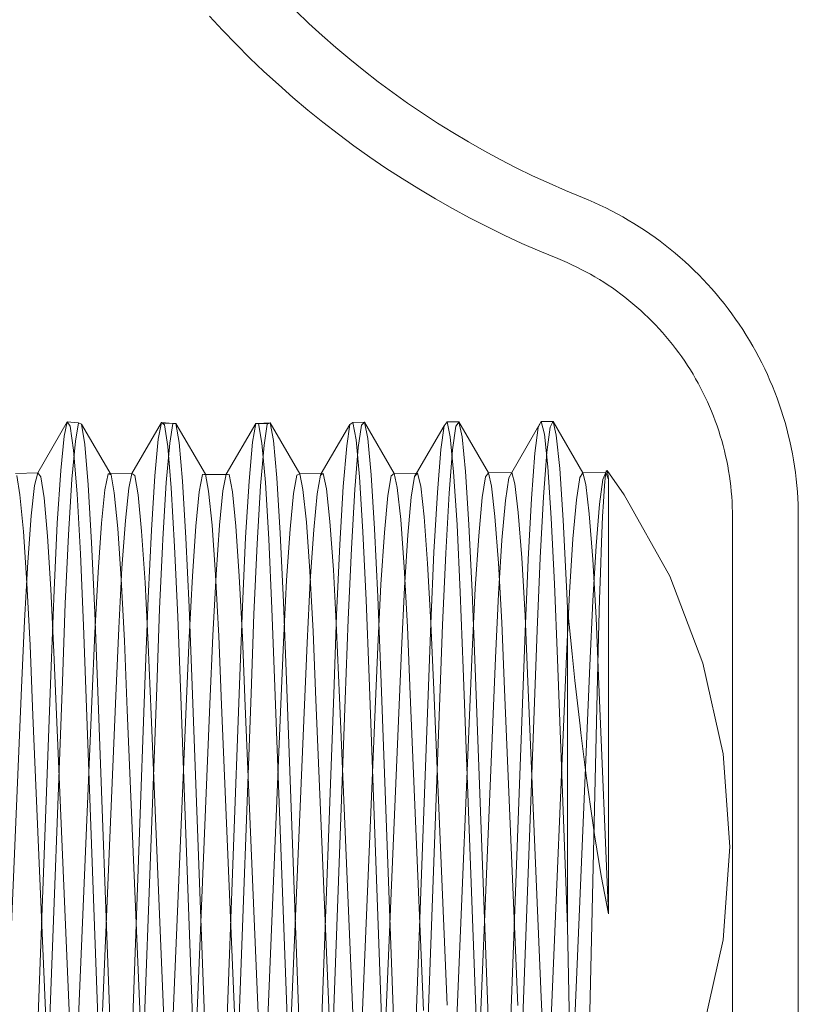
# Model space of a CAD drawing. Units: inches. Extents: x -4.5 to 4.5, y -3 to 3.
# Drawn here: x -3.46 to -3.28, y -2 to -1.79 of the extents above; entities that cross this region are included whole.
import ezdxf

# ---------------------------------------------------------------- set-up
doc = ezdxf.new("R2010")
doc.units = ezdxf.units.IN
doc.header["$LTSCALE"] = 0.25
doc.header["$MEASUREMENT"] = 0
doc.layers.add('Roof', color=7, linetype='Continuous', lineweight=13)
doc.layers.add('Setscrew', color=7, linetype='Continuous', lineweight=5)

# ---------------------------------------------------------------- blocks, each defined once
blk = doc.blocks.new('Group-43-1')
at = {"layer": 'Roof', "color": 7, "linetype": 'Continuous', "lineweight": 5}
for p, q in [((-6.7887, -3.56707), (-6.78292, -3.57258)), ((-6.7887, -3.56707), (-6.78292, -3.57258)), ((-6.82097, -3.57565), (-6.8268, -3.56936)), ((-6.82097, -3.57565), (-6.8268, -3.56936)), ((-6.78292, -3.57258), (-6.77703, -3.57796)), ((-6.78292, -3.57258), (-6.77703, -3.57796)), ((-6.81502, -3.58181), (-6.82097, -3.57565)), ((-6.81502, -3.58181), (-6.82097, -3.57565)), ((-6.80893, -3.58786), (-6.81502, -3.58181)), ((-6.80893, -3.58786), (-6.81502, -3.58181)), ((-6.77703, -3.57796), (-6.77104, -3.58323)), ((-6.77703, -3.57796), (-6.77104, -3.58323)), ((-6.77104, -3.58323), (-6.76494, -3.58837)), ((-6.77104, -3.58323), (-6.76494, -3.58837)), ((-6.80273, -3.59378), (-6.80893, -3.58786)), ((-6.80273, -3.59378), (-6.80893, -3.58786)), ((-6.76494, -3.58837), (-6.75873, -3.59339)), ((-6.76494, -3.58837), (-6.75873, -3.59339)), ((-6.7964, -3.59957), (-6.80273, -3.59378)), ((-6.7964, -3.59957), (-6.80273, -3.59378)), ((-6.75873, -3.59339), (-6.75242, -3.59828)), ((-6.75873, -3.59339), (-6.75242, -3.59828)), ((-6.75242, -3.59828), (-6.74601, -3.60303)), ((-6.75242, -3.59828), (-6.74601, -3.60303)), ((-6.78996, -3.60523), (-6.7964, -3.59957)), ((-6.78996, -3.60523), (-6.7964, -3.59957)), ((-6.74601, -3.60303), (-6.73951, -3.60766)), ((-6.74601, -3.60303), (-6.73951, -3.60766)), ((-6.7834, -3.61075), (-6.78996, -3.60523)), ((-6.7834, -3.61075), (-6.78996, -3.60523)), ((-6.73951, -3.60766), (-6.73291, -3.61215)), ((-6.73951, -3.60766), (-6.73291, -3.61215)), ((-6.77673, -3.61614), (-6.7834, -3.61075)), ((-6.77673, -3.61614), (-6.7834, -3.61075)), ((-6.73291, -3.61215), (-6.72623, -3.6165)), ((-6.73291, -3.61215), (-6.72623, -3.6165)), ((-6.76996, -3.62139), (-6.77673, -3.61614)), ((-6.76996, -3.62139), (-6.77673, -3.61614)), ((-6.72623, -3.6165), (-6.71945, -3.62072)), ((-6.72623, -3.6165), (-6.71945, -3.62072)), ((-6.71945, -3.62072), (-6.71259, -3.6248)), ((-6.71945, -3.62072), (-6.71259, -3.6248)), ((-6.76307, -3.6265), (-6.76996, -3.62139)), ((-6.76307, -3.6265), (-6.76996, -3.62139)), ((-6.71259, -3.6248), (-6.70565, -3.62873)), ((-6.71259, -3.6248), (-6.70565, -3.62873)), ((-6.75608, -3.63147), (-6.76307, -3.6265)), ((-6.75608, -3.63147), (-6.76307, -3.6265)), ((-6.70565, -3.62873), (-6.69863, -3.63252)), ((-6.70565, -3.62873), (-6.69863, -3.63252)), ((-6.74899, -3.6363), (-6.75608, -3.63147)), ((-6.74899, -3.6363), (-6.75608, -3.63147)), ((-6.69863, -3.63252), (-6.69153, -3.63617)), ((-6.69863, -3.63252), (-6.69153, -3.63617)), ((-6.74181, -3.64098), (-6.74899, -3.6363)), ((-6.74181, -3.64098), (-6.74899, -3.6363)), ((-6.69153, -3.63617), (-6.68436, -3.63967)), ((-6.69153, -3.63617), (-6.68436, -3.63967)), ((-6.73453, -3.64551), (-6.74181, -3.64098)), ((-6.73453, -3.64551), (-6.74181, -3.64098)), ((-6.68436, -3.63967), (-6.67712, -3.64302)), ((-6.68436, -3.63967), (-6.67712, -3.64302)), ((-6.72716, -3.64989), (-6.73453, -3.64551)), ((-6.72716, -3.64989), (-6.73453, -3.64551)), ((-6.67712, -3.64302), (-6.66981, -3.64623)), ((-6.67712, -3.64302), (-6.66981, -3.64623)), ((-6.66981, -3.64623), (-6.66243, -3.64928)), ((-6.66981, -3.64623), (-6.66243, -3.64928)), ((-6.7197, -3.65412), (-6.72716, -3.64989)), ((-6.7197, -3.65412), (-6.72716, -3.64989)), ((-6.66243, -3.64928), (-6.65983, -3.65036)), ((-6.66243, -3.64928), (-6.65983, -3.65036)), ((-6.65983, -3.65036), (-6.65724, -3.65148)), ((-6.65983, -3.65036), (-6.65724, -3.65148)), ((-6.71215, -3.65819), (-6.7197, -3.65412)), ((-6.71215, -3.65819), (-6.7197, -3.65412)), ((-6.65724, -3.65148), (-6.65468, -3.65265)), ((-6.65724, -3.65148), (-6.65468, -3.65265)), ((-6.65468, -3.65265), (-6.65214, -3.65387)), ((-6.65468, -3.65265), (-6.65214, -3.65387)), ((-6.65214, -3.65387), (-6.64962, -3.65514)), ((-6.65214, -3.65387), (-6.64962, -3.65514)), ((-6.64962, -3.65514), (-6.64712, -3.65645)), ((-6.64962, -3.65514), (-6.64712, -3.65645)), ((-6.70452, -3.66211), (-6.71215, -3.65819)), ((-6.70452, -3.66211), (-6.71215, -3.65819)), ((-6.64712, -3.65645), (-6.64465, -3.65781)), ((-6.64712, -3.65645), (-6.64465, -3.65781)), ((-6.64465, -3.65781), (-6.64221, -3.65922)), ((-6.64465, -3.65781), (-6.64221, -3.65922)), ((-6.64221, -3.65922), (-6.63979, -3.66067)), ((-6.64221, -3.65922), (-6.63979, -3.66067)), ((-6.69682, -3.66587), (-6.70452, -3.66211)), ((-6.69682, -3.66587), (-6.70452, -3.66211)), ((-6.63979, -3.66067), (-6.6374, -3.66216)), ((-6.63979, -3.66067), (-6.6374, -3.66216)), ((-6.6374, -3.66216), (-6.63504, -3.6637)), ((-6.6374, -3.66216), (-6.63504, -3.6637)), ((-6.63504, -3.6637), (-6.6327, -3.66528)), ((-6.63504, -3.6637), (-6.6327, -3.66528)), ((-6.68904, -3.66948), (-6.69682, -3.66587)), ((-6.68904, -3.66948), (-6.69682, -3.66587)), ((-6.6327, -3.66528), (-6.6304, -3.66691)), ((-6.6327, -3.66528), (-6.6304, -3.66691)), ((-6.6304, -3.66691), (-6.62813, -3.66858)), ((-6.6304, -3.66691), (-6.62813, -3.66858)), ((-6.62813, -3.66858), (-6.62589, -3.67029)), ((-6.62813, -3.66858), (-6.62589, -3.67029)), ((-6.68118, -3.67292), (-6.68904, -3.66948)), ((-6.68118, -3.67292), (-6.68904, -3.66948)), ((-6.67326, -3.6762), (-6.68118, -3.67292)), ((-6.67326, -3.6762), (-6.68118, -3.67292)), ((-6.62589, -3.67029), (-6.62368, -3.67204)), ((-6.62589, -3.67029), (-6.62368, -3.67204)), ((-6.62368, -3.67204), (-6.6215, -3.67383)), ((-6.62368, -3.67204), (-6.6215, -3.67383)), ((-6.67115, -3.67707), (-6.67326, -3.6762)), ((-6.67115, -3.67707), (-6.67326, -3.6762)), ((-6.66906, -3.67798), (-6.67115, -3.67707)), ((-6.66906, -3.67798), (-6.67115, -3.67707)), ((-6.6215, -3.67383), (-6.61936, -3.67566)), ((-6.6215, -3.67383), (-6.61936, -3.67566)), ((-6.61936, -3.67566), (-6.61725, -3.67753)), ((-6.61936, -3.67566), (-6.61725, -3.67753)), ((-6.66699, -3.67893), (-6.66906, -3.67798)), ((-6.66699, -3.67893), (-6.66906, -3.67798)), ((-6.66493, -3.67992), (-6.66699, -3.67893)), ((-6.66493, -3.67992), (-6.66699, -3.67893)), ((-6.66289, -3.68094), (-6.66493, -3.67992)), ((-6.66289, -3.68094), (-6.66493, -3.67992)), ((-6.66087, -3.682), (-6.66289, -3.68094)), ((-6.66087, -3.682), (-6.66289, -3.68094)), ((-6.61725, -3.67753), (-6.61518, -3.67944)), ((-6.61725, -3.67753), (-6.61518, -3.67944)), ((-6.61518, -3.67944), (-6.61314, -3.68139)), ((-6.61518, -3.67944), (-6.61314, -3.68139)), ((-6.61314, -3.68139), (-6.61114, -3.68338)), ((-6.61314, -3.68139), (-6.61114, -3.68338)), ((-6.65888, -3.6831), (-6.66087, -3.682)), ((-6.65888, -3.6831), (-6.66087, -3.682)), ((-6.6569, -3.68424), (-6.65888, -3.6831)), ((-6.6569, -3.68424), (-6.65888, -3.6831)), ((-6.65494, -3.68541), (-6.6569, -3.68424)), ((-6.65494, -3.68541), (-6.6569, -3.68424)), ((-6.65301, -3.68662), (-6.65494, -3.68541)), ((-6.65301, -3.68662), (-6.65494, -3.68541)), ((-6.61114, -3.68338), (-6.60917, -3.6854)), ((-6.61114, -3.68338), (-6.60917, -3.6854)), ((-6.60917, -3.6854), (-6.60725, -3.68746)), ((-6.60917, -3.6854), (-6.60725, -3.68746)), ((-6.6511, -3.68786), (-6.65301, -3.68662)), ((-6.6511, -3.68786), (-6.65301, -3.68662)), ((-6.64921, -3.68914), (-6.6511, -3.68786)), ((-6.64921, -3.68914), (-6.6511, -3.68786)), ((-6.64735, -3.69046), (-6.64921, -3.68914)), ((-6.64735, -3.69046), (-6.64921, -3.68914)), ((-6.64551, -3.69181), (-6.64735, -3.69046)), ((-6.64551, -3.69181), (-6.64735, -3.69046)), ((-6.60725, -3.68746), (-6.60536, -3.68955)), ((-6.60725, -3.68746), (-6.60536, -3.68955)), ((-6.60536, -3.68955), (-6.60351, -3.69168)), ((-6.60536, -3.68955), (-6.60351, -3.69168)), ((-6.6437, -3.69319), (-6.64551, -3.69181)), ((-6.6437, -3.69319), (-6.64551, -3.69181)), ((-6.64191, -3.69461), (-6.6437, -3.69319)), ((-6.64191, -3.69461), (-6.6437, -3.69319)), ((-6.64015, -3.69606), (-6.64191, -3.69461)), ((-6.64015, -3.69606), (-6.64191, -3.69461)), ((-6.60351, -3.69168), (-6.6017, -3.69385)), ((-6.60351, -3.69168), (-6.6017, -3.69385)), ((-6.6017, -3.69385), (-6.59993, -3.69604)), ((-6.6017, -3.69385), (-6.59993, -3.69604)), ((-6.63841, -3.69754), (-6.64015, -3.69606)), ((-6.63841, -3.69754), (-6.64015, -3.69606)), ((-6.63671, -3.69905), (-6.63841, -3.69754)), ((-6.63671, -3.69905), (-6.63841, -3.69754)), ((-6.63503, -3.7006), (-6.63671, -3.69905)), ((-6.63503, -3.7006), (-6.63671, -3.69905)), ((-6.59993, -3.69604), (-6.59821, -3.69827)), ((-6.59993, -3.69604), (-6.59821, -3.69827)), ((-6.59821, -3.69827), (-6.59652, -3.70053)), ((-6.59821, -3.69827), (-6.59652, -3.70053)), ((-6.63338, -3.70218), (-6.63503, -3.7006)), ((-6.63338, -3.70218), (-6.63503, -3.7006)), ((-6.63177, -3.70378), (-6.63338, -3.70218)), ((-6.63177, -3.70378), (-6.63338, -3.70218)), ((-6.59652, -3.70053), (-6.59488, -3.70282)), ((-6.59652, -3.70053), (-6.59488, -3.70282)), ((-6.59488, -3.70282), (-6.59328, -3.70514)), ((-6.59488, -3.70282), (-6.59328, -3.70514)), ((-6.63018, -3.70542), (-6.63177, -3.70378)), ((-6.63018, -3.70542), (-6.63177, -3.70378)), ((-6.62862, -3.70708), (-6.63018, -3.70542)), ((-6.62862, -3.70708), (-6.63018, -3.70542)), ((-6.62709, -3.70878), (-6.62862, -3.70708)), ((-6.62709, -3.70878), (-6.62862, -3.70708)), ((-6.59328, -3.70514), (-6.59172, -3.70749)), ((-6.59328, -3.70514), (-6.59172, -3.70749)), ((-6.59172, -3.70749), (-6.59021, -3.70987)), ((-6.59172, -3.70749), (-6.59021, -3.70987)), ((-6.6256, -3.7105), (-6.62709, -3.70878)), ((-6.6256, -3.7105), (-6.62709, -3.70878)), ((-6.62413, -3.71225), (-6.6256, -3.7105)), ((-6.62413, -3.71225), (-6.6256, -3.7105)), ((-6.59021, -3.70987), (-6.58874, -3.71228)), ((-6.59021, -3.70987), (-6.58874, -3.71228)), ((-6.6227, -3.71403), (-6.62413, -3.71225)), ((-6.6227, -3.71403), (-6.62413, -3.71225)), ((-6.62131, -3.71583), (-6.6227, -3.71403)), ((-6.62131, -3.71583), (-6.6227, -3.71403)), ((-6.61994, -3.71766), (-6.62131, -3.71583)), ((-6.61994, -3.71766), (-6.62131, -3.71583)), ((-6.58874, -3.71228), (-6.58732, -3.71471)), ((-6.58874, -3.71228), (-6.58732, -3.71471)), ((-6.58732, -3.71471), (-6.58594, -3.71717)), ((-6.58732, -3.71471), (-6.58594, -3.71717)), ((-6.61862, -3.71951), (-6.61994, -3.71766)), ((-6.61862, -3.71951), (-6.61994, -3.71766)), ((-6.61732, -3.72139), (-6.61862, -3.71951)), ((-6.61732, -3.72139), (-6.61862, -3.71951)), ((-6.58594, -3.71717), (-6.58461, -3.71966)), ((-6.58594, -3.71717), (-6.58461, -3.71966)), ((-6.58461, -3.71966), (-6.58332, -3.72217)), ((-6.58461, -3.71966), (-6.58332, -3.72217)), ((-6.61606, -3.72329), (-6.61732, -3.72139)), ((-6.61606, -3.72329), (-6.61732, -3.72139)), ((-6.61484, -3.72521), (-6.61606, -3.72329)), ((-6.61484, -3.72521), (-6.61606, -3.72329)), ((-6.58332, -3.72217), (-6.58208, -3.7247)), ((-6.58332, -3.72217), (-6.58208, -3.7247)), ((-6.58208, -3.7247), (-6.58089, -3.72726)), ((-6.58208, -3.7247), (-6.58089, -3.72726)), ((-6.61365, -3.72716), (-6.61484, -3.72521)), ((-6.61365, -3.72716), (-6.61484, -3.72521)), ((-6.6125, -3.72913), (-6.61365, -3.72716)), ((-6.6125, -3.72913), (-6.61365, -3.72716)), ((-6.61138, -3.73112), (-6.6125, -3.72913)), ((-6.61138, -3.73112), (-6.6125, -3.72913)), ((-6.58089, -3.72726), (-6.57975, -3.72983)), ((-6.58089, -3.72726), (-6.57975, -3.72983)), ((-6.61031, -3.73313), (-6.61138, -3.73112)), ((-6.61031, -3.73313), (-6.61138, -3.73112)), ((-6.60927, -3.73516), (-6.61031, -3.73313)), ((-6.60927, -3.73516), (-6.61031, -3.73313)), ((-6.57975, -3.72983), (-6.57865, -3.73243)), ((-6.57975, -3.72983), (-6.57865, -3.73243)), ((-6.57865, -3.73243), (-6.57761, -3.73505)), ((-6.57865, -3.73243), (-6.57761, -3.73505)), ((-6.60826, -3.73721), (-6.60927, -3.73516)), ((-6.60826, -3.73721), (-6.60927, -3.73516)), ((-6.6073, -3.73927), (-6.60826, -3.73721)), ((-6.6073, -3.73927), (-6.60826, -3.73721)), ((-6.57761, -3.73505), (-6.57661, -3.73768)), ((-6.57761, -3.73505), (-6.57661, -3.73768)), ((-6.57661, -3.73768), (-6.57566, -3.74034)), ((-6.57661, -3.73768), (-6.57566, -3.74034)), ((-6.60638, -3.74136), (-6.6073, -3.73927)), ((-6.60638, -3.74136), (-6.6073, -3.73927)), ((-6.60549, -3.74346), (-6.60638, -3.74136)), ((-6.60549, -3.74346), (-6.60638, -3.74136)), ((-6.57566, -3.74034), (-6.57476, -3.74301)), ((-6.57566, -3.74034), (-6.57476, -3.74301)), ((-6.60464, -3.74558), (-6.60549, -3.74346)), ((-6.60464, -3.74558), (-6.60549, -3.74346)), ((-6.60383, -3.74771), (-6.60464, -3.74558)), ((-6.60383, -3.74771), (-6.60464, -3.74558)), ((-6.57476, -3.74301), (-6.57391, -3.7457)), ((-6.57476, -3.74301), (-6.57391, -3.7457)), ((-6.57391, -3.7457), (-6.57311, -3.7484)), ((-6.57391, -3.7457), (-6.57311, -3.7484)), ((-6.60307, -3.74986), (-6.60383, -3.74771)), ((-6.60307, -3.74986), (-6.60383, -3.74771)), ((-6.60234, -3.75202), (-6.60307, -3.74986)), ((-6.60234, -3.75202), (-6.60307, -3.74986)), ((-6.57311, -3.7484), (-6.57236, -3.75112)), ((-6.57311, -3.7484), (-6.57236, -3.75112)), ((-6.57236, -3.75112), (-6.57166, -3.75385)), ((-6.57236, -3.75112), (-6.57166, -3.75385)), ((-6.60165, -3.75419), (-6.60234, -3.75202)), ((-6.60165, -3.75419), (-6.60234, -3.75202)), ((-6.601, -3.75638), (-6.60165, -3.75419)), ((-6.601, -3.75638), (-6.60165, -3.75419)), ((-6.57166, -3.75385), (-6.57101, -3.75659)), ((-6.57166, -3.75385), (-6.57101, -3.75659)), ((-6.6004, -3.75858), (-6.601, -3.75638)), ((-6.6004, -3.75858), (-6.601, -3.75638)), ((-6.59983, -3.76079), (-6.6004, -3.75858)), ((-6.59983, -3.76079), (-6.6004, -3.75858)), ((-6.57101, -3.75659), (-6.57041, -3.75935)), ((-6.57101, -3.75659), (-6.57041, -3.75935)), ((-6.57041, -3.75935), (-6.56986, -3.76212)), ((-6.57041, -3.75935), (-6.56986, -3.76212)), ((-6.59931, -3.76301), (-6.59983, -3.76079)), ((-6.59931, -3.76301), (-6.59983, -3.76079)), ((-6.59882, -3.76523), (-6.59931, -3.76301)), ((-6.59882, -3.76523), (-6.59931, -3.76301)), ((-6.56986, -3.76212), (-6.56937, -3.76489)), ((-6.56986, -3.76212), (-6.56937, -3.76489)), ((-6.59838, -3.76747), (-6.59882, -3.76523)), ((-6.59838, -3.76747), (-6.59882, -3.76523)), ((-6.59798, -3.76972), (-6.59838, -3.76747)), ((-6.59798, -3.76972), (-6.59838, -3.76747)), ((-6.56937, -3.76489), (-6.56893, -3.76768)), ((-6.56937, -3.76489), (-6.56893, -3.76768)), ((-6.56893, -3.76768), (-6.56854, -3.77047)), ((-6.56893, -3.76768), (-6.56854, -3.77047)), ((-6.59762, -3.77197), (-6.59798, -3.76972)), ((-6.59762, -3.77197), (-6.59798, -3.76972)), ((-6.5973, -3.77423), (-6.59762, -3.77197)), ((-6.5973, -3.77423), (-6.59762, -3.77197)), ((-6.56854, -3.77047), (-6.5682, -3.77327)), ((-6.56854, -3.77047), (-6.5682, -3.77327)), ((-6.59703, -3.77649), (-6.5973, -3.77423)), ((-6.59703, -3.77649), (-6.5973, -3.77423)), ((-6.5968, -3.77876), (-6.59703, -3.77649)), ((-6.5968, -3.77876), (-6.59703, -3.77649)), ((-6.5682, -3.77327), (-6.56791, -3.77607)), ((-6.5682, -3.77327), (-6.56791, -3.77607)), ((-6.56791, -3.77607), (-6.56767, -3.77888)), ((-6.56791, -3.77607), (-6.56767, -3.77888)), ((-6.59661, -3.78103), (-6.5968, -3.77876)), ((-6.59661, -3.78103), (-6.5968, -3.77876)), ((-6.59646, -3.78331), (-6.59661, -3.78103)), ((-6.59646, -3.78331), (-6.59661, -3.78103)), ((-6.56767, -3.77888), (-6.56749, -3.78169)), ((-6.56767, -3.77888), (-6.56749, -3.78169)), ((-6.59635, -3.78559), (-6.59646, -3.78331)), ((-6.59635, -3.78559), (-6.59646, -3.78331)), ((-6.59629, -3.78787), (-6.59635, -3.78559)), ((-6.59629, -3.78787), (-6.59635, -3.78559)), ((-6.56749, -3.78169), (-6.56736, -3.78451)), ((-6.56749, -3.78169), (-6.56736, -3.78451)), ((-6.56736, -3.78451), (-6.56728, -3.78733)), ((-6.56736, -3.78451), (-6.56728, -3.78733)), ((-6.59627, -3.79015), (-6.59629, -3.78787)), ((-6.59627, -3.79015), (-6.59629, -3.78787)), ((-6.59627, -5.0528), (-6.59627, -3.79015)), ((-6.59627, -5.0528), (-6.59627, -3.79015)), ((-6.56728, -3.78733), (-6.56725, -3.79015)), ((-6.56728, -3.78733), (-6.56725, -3.79015)), ((-6.56725, -3.79015), (-6.56725, -5.05263)), ((-6.56725, -3.79015), (-6.56725, -5.05263))]:
    blk.add_line(p, q, dxfattribs=at)
at = {"layer": 'Setscrew', "color": 7, "linetype": 'Continuous', "lineweight": 5}
for p, q in [((-6.8894, -3.74806), (-6.90242, -3.77058)), ((-6.8894, -3.74806), (-6.90242, -3.77058)), ((-6.8894, -3.74806), (-6.88443, -3.74857)), ((-6.8881, -3.75004), (-6.8894, -3.74806)), ((-6.8894, -3.74806), (-6.88443, -3.74857)), ((-6.8881, -3.75004), (-6.8894, -3.74806)), ((-6.8881, -3.75004), (-6.88665, -3.76062)), ((-6.88665, -3.76062), (-6.8881, -3.75004)), ((-6.88443, -3.74857), (-6.88314, -3.74907)), ((-6.88443, -3.74857), (-6.88314, -3.74907)), ((-6.88314, -3.74907), (-6.87012, -3.77147)), ((-6.88171, -3.7581), (-6.88314, -3.74907)), ((-6.88314, -3.74907), (-6.87012, -3.77147)), ((-6.88171, -3.7581), (-6.88314, -3.74907)), ((-6.86091, -3.77083), (-6.84788, -3.74835)), ((-6.86091, -3.77083), (-6.84788, -3.74835)), ((-6.84788, -3.74835), (-6.84282, -3.74876)), ((-6.84788, -3.74835), (-6.84659, -3.74939)), ((-6.84788, -3.74835), (-6.84659, -3.74939)), ((-6.84282, -3.74876), (-6.84788, -3.74835)), ((-6.8474, -3.74874), (-6.84157, -3.74876)), ((-6.8422, -3.74881), (-6.8474, -3.74874)), ((-6.8422, -3.74881), (-6.8474, -3.74874)), ((-6.8474, -3.74874), (-6.84157, -3.74876)), ((-6.84659, -3.74939), (-6.84515, -3.75898)), ((-6.84659, -3.74939), (-6.84515, -3.75898)), ((-6.84157, -3.74876), (-6.8422, -3.74881)), ((-6.84157, -3.74876), (-6.82855, -3.7712)), ((-6.84015, -3.75717), (-6.84157, -3.74876)), ((-6.84157, -3.74876), (-6.82855, -3.7712)), ((-6.84015, -3.75717), (-6.84157, -3.74876)), ((-6.81939, -3.77118), (-6.80637, -3.74875)), ((-6.81939, -3.77118), (-6.80637, -3.74875)), ((-6.80637, -3.74875), (-6.80487, -3.74876)), ((-6.80508, -3.74886), (-6.80637, -3.74875)), ((-6.80637, -3.74875), (-6.80508, -3.74886)), ((-6.80487, -3.74876), (-6.80637, -3.74875)), ((-6.80574, -3.7488), (-6.79999, -3.7485)), ((-6.80574, -3.7488), (-6.79999, -3.7485)), ((-6.80365, -3.75746), (-6.80508, -3.74886)), ((-6.80508, -3.74886), (-6.80365, -3.75746)), ((-6.79999, -3.7485), (-6.80053, -3.74878)), ((-6.79999, -3.7485), (-6.78697, -3.77096)), ((-6.79858, -3.75629), (-6.79999, -3.7485)), ((-6.79999, -3.7485), (-6.78697, -3.77096)), ((-6.79858, -3.75629), (-6.79999, -3.7485)), ((-6.77746, -3.77091), (-6.76485, -3.74926)), ((-6.77746, -3.77091), (-6.76485, -3.74926)), ((-6.76485, -3.74926), (-6.76356, -3.74843)), ((-6.76485, -3.74926), (-6.76356, -3.74843)), ((-6.76356, -3.74843), (-6.75842, -3.74827)), ((-6.76356, -3.74843), (-6.75842, -3.74827)), ((-6.76356, -3.74843), (-6.76215, -3.75605)), ((-6.76215, -3.75605), (-6.76356, -3.74843)), ((-6.75842, -3.74827), (-6.75887, -3.74871)), ((-6.75842, -3.74827), (-6.7454, -3.77077)), ((-6.75702, -3.75544), (-6.75842, -3.74827)), ((-6.75842, -3.74827), (-6.7454, -3.77077)), ((-6.75702, -3.75544), (-6.75842, -3.74827)), ((-6.73546, -3.77063), (-6.72334, -3.74987)), ((-6.73546, -3.77063), (-6.72334, -3.74987)), ((-6.72334, -3.74987), (-6.72204, -3.74812)), ((-6.72334, -3.74987), (-6.72204, -3.74812)), ((-6.72204, -3.74812), (-6.71685, -3.74809)), ((-6.72204, -3.74812), (-6.71685, -3.74809)), ((-6.72204, -3.74812), (-6.72065, -3.75475)), ((-6.72065, -3.75475), (-6.72204, -3.74812)), ((-6.71685, -3.74809), (-6.7172, -3.7486)), ((-6.71685, -3.74809), (-6.70383, -3.77061)), ((-6.71546, -3.75465), (-6.71685, -3.74809)), ((-6.71685, -3.74809), (-6.71546, -3.75465)), ((-6.71685, -3.74809), (-6.70383, -3.77061)), ((-6.69354, -3.77044), (-6.68052, -3.7479)), ((-6.69354, -3.77044), (-6.68052, -3.7479)), ((-6.68052, -3.7479), (-6.67527, -3.74795)), ((-6.68052, -3.7479), (-6.67915, -3.75356)), ((-6.68052, -3.7479), (-6.67915, -3.75356)), ((-6.67527, -3.74795), (-6.68052, -3.7479)), ((-6.67554, -3.74845), (-6.67527, -3.74795)), ((-6.67527, -3.74795), (-6.66225, -3.77049)), ((-6.6739, -3.7539), (-6.67527, -3.74795)), ((-6.67527, -3.74795), (-6.6739, -3.7539)), ((-6.67527, -3.74795), (-6.66225, -3.77049)), ((-6.75702, -3.75544), (-6.75551, -3.77137)), ((-6.75702, -3.75544), (-6.75551, -3.77137)), ((-6.72065, -3.75475), (-6.71915, -3.77011)), ((-6.71915, -3.77011), (-6.72065, -3.75475)), ((-6.71546, -3.75465), (-6.71395, -3.76996)), ((-6.71546, -3.75465), (-6.71395, -3.76996)), ((-6.67915, -3.75356), (-6.67765, -3.76795)), ((-6.67915, -3.75356), (-6.67765, -3.76795)), ((-6.6739, -3.7539), (-6.67239, -3.7686)), ((-6.6739, -3.7539), (-6.67239, -3.7686)), ((-6.88171, -3.7581), (-6.88018, -3.77582)), ((-6.88171, -3.7581), (-6.88018, -3.77582)), ((-6.84515, -3.75898), (-6.84363, -3.77721)), ((-6.84515, -3.75898), (-6.84363, -3.77721)), ((-6.84015, -3.75717), (-6.83862, -3.77429)), ((-6.84015, -3.75717), (-6.83862, -3.77429)), ((-6.80365, -3.75746), (-6.80213, -3.77474)), ((-6.80365, -3.75746), (-6.80213, -3.77474)), ((-6.79858, -3.75629), (-6.79707, -3.77281)), ((-6.79858, -3.75629), (-6.79707, -3.77281)), ((-6.76215, -3.75605), (-6.76064, -3.77238)), ((-6.76064, -3.77238), (-6.76215, -3.75605)), ((-6.88665, -3.76062), (-6.88512, -3.77977)), ((-6.88512, -3.77977), (-6.88665, -3.76062)), ((-6.67765, -3.76795), (-6.67613, -3.7905)), ((-6.67765, -3.76795), (-6.67613, -3.7905)), ((-6.91225, -3.77081), (-6.90242, -3.77058)), ((-6.91225, -3.77081), (-6.90242, -3.77058)), ((-6.91169, -3.77177), (-6.91025, -3.78027)), ((-6.91169, -3.77177), (-6.91025, -3.78027)), ((-6.90242, -3.77058), (-6.90112, -3.77232)), ((-6.90242, -3.77058), (-6.90112, -3.77232)), ((-6.90112, -3.77232), (-6.89967, -3.78163)), ((-6.90112, -3.77232), (-6.89967, -3.78163)), ((-6.87038, -3.77101), (-6.86091, -3.77083)), ((-6.87038, -3.77101), (-6.86091, -3.77083)), ((-6.87012, -3.77147), (-6.86869, -3.77941)), ((-6.87012, -3.77147), (-6.86869, -3.77941)), ((-6.86091, -3.77083), (-6.85961, -3.77175)), ((-6.86091, -3.77083), (-6.85961, -3.77175)), ((-6.85961, -3.77175), (-6.85817, -3.78019)), ((-6.85961, -3.77175), (-6.85817, -3.78019)), ((-6.82855, -3.7712), (-6.82712, -3.77859)), ((-6.81876, -3.77123), (-6.82855, -3.7712)), ((-6.82855, -3.7712), (-6.81876, -3.77123)), ((-6.82855, -3.7712), (-6.82712, -3.77859)), ((-6.82446, -3.77121), (-6.81939, -3.77118)), ((-6.82446, -3.77121), (-6.81939, -3.77118)), ((-6.82396, -3.77123), (-6.81876, -3.77123)), ((-6.81876, -3.77123), (-6.82396, -3.77123)), ((-6.81939, -3.77118), (-6.8181, -3.77128)), ((-6.8181, -3.77128), (-6.81939, -3.77118)), ((-6.8181, -3.77128), (-6.81667, -3.77885)), ((-6.81667, -3.77885), (-6.8181, -3.77128)), ((-6.79707, -3.77281), (-6.79555, -3.79719)), ((-6.79707, -3.77281), (-6.79555, -3.79719)), ((-6.78697, -3.77096), (-6.77658, -3.77091)), ((-6.78697, -3.77096), (-6.77658, -3.77091)), ((-6.78697, -3.77096), (-6.78556, -3.77782)), ((-6.78697, -3.77096), (-6.78556, -3.77782)), ((-6.77658, -3.77091), (-6.77518, -3.77761)), ((-6.77658, -3.77091), (-6.77518, -3.77761)), ((-6.76064, -3.77238), (-6.75912, -3.79657)), ((-6.75912, -3.79657), (-6.76064, -3.77238)), ((-6.75551, -3.77137), (-6.75399, -3.79525)), ((-6.75551, -3.77137), (-6.75399, -3.79525)), ((-6.7454, -3.77077), (-6.73506, -3.77063)), ((-6.7454, -3.77077), (-6.73506, -3.77063)), ((-6.744, -3.77708), (-6.7454, -3.77077)), ((-6.7454, -3.77077), (-6.744, -3.77708)), ((-6.73506, -3.77063), (-6.73368, -3.77646)), ((-6.73506, -3.77063), (-6.73368, -3.77646)), ((-6.71915, -3.77011), (-6.71763, -3.7935)), ((-6.71763, -3.7935), (-6.71915, -3.77011)), ((-6.71395, -3.76996), (-6.71243, -3.79333)), ((-6.71395, -3.76996), (-6.71243, -3.79333)), ((-6.70383, -3.77061), (-6.69354, -3.77044)), ((-6.70383, -3.77061), (-6.69354, -3.77044)), ((-6.70244, -3.77637), (-6.70383, -3.77061)), ((-6.70383, -3.77061), (-6.70244, -3.77637)), ((-6.69354, -3.77044), (-6.69217, -3.77542)), ((-6.69354, -3.77044), (-6.69217, -3.77542)), ((-6.67239, -3.7686), (-6.67087, -3.79145)), ((-6.67239, -3.7686), (-6.67087, -3.79145)), ((-6.66225, -3.77049), (-6.65202, -3.77035)), ((-6.66225, -3.77049), (-6.65202, -3.77035)), ((-6.66225, -3.77049), (-6.66087, -3.77571)), ((-6.66225, -3.77049), (-6.66087, -3.77571)), ((-6.65212, -3.77035), (-6.6519, -3.76977)), ((-6.65212, -3.77035), (-6.6519, -3.76977)), ((-6.65155, -3.76958), (-6.65202, -3.77035)), ((-6.65155, -3.76958), (-6.65202, -3.77035)), ((-6.65202, -3.77035), (-6.65085, -3.7735)), ((-6.65202, -3.77035), (-6.65085, -3.7735)), ((-6.6519, -3.76977), (-6.65147, -3.76954)), ((-6.6519, -3.76977), (-6.65147, -3.76954)), ((-6.65147, -3.76954), (-6.65103, -3.77193)), ((-6.64399, -3.78026), (-6.65147, -3.76954)), ((-6.65147, -3.76954), (-6.65103, -3.77193)), ((-6.64399, -3.78026), (-6.65147, -3.76954)), ((-6.65103, -3.77193), (-6.65085, -3.7735)), ((-6.65085, -3.7735), (-6.65103, -3.77193)), ((-6.88018, -3.77582), (-6.87867, -3.80117)), ((-6.88018, -3.77582), (-6.87867, -3.80117)), ((-6.84363, -3.77721), (-6.84213, -3.80294)), ((-6.84363, -3.77721), (-6.84213, -3.80294)), ((-6.83862, -3.77429), (-6.83711, -3.79917)), ((-6.83862, -3.77429), (-6.83711, -3.79917)), ((-6.80213, -3.77474), (-6.80062, -3.79972)), ((-6.80213, -3.77474), (-6.80062, -3.79972)), ((-6.744, -3.77708), (-6.74249, -3.79108)), ((-6.744, -3.77708), (-6.74249, -3.79108)), ((-6.73368, -3.77646), (-6.73217, -3.78998)), ((-6.73368, -3.77646), (-6.73217, -3.78998)), ((-6.70244, -3.77637), (-6.70093, -3.78985)), ((-6.70244, -3.77637), (-6.70093, -3.78985)), ((-6.69217, -3.77542), (-6.69067, -3.78808)), ((-6.69217, -3.77542), (-6.69067, -3.78808)), ((-6.66087, -3.77571), (-6.65937, -3.78865)), ((-6.66087, -3.77571), (-6.65937, -3.78865)), ((-6.65085, -3.7735), (-6.65085, -3.96473)), ((-6.65085, -3.96473), (-6.65085, -3.7735)), ((-6.91025, -3.78027), (-6.90872, -3.79637)), ((-6.91025, -3.78027), (-6.90872, -3.79637)), ((-6.88512, -3.77977), (-6.88363, -3.80623)), ((-6.88363, -3.80623), (-6.88512, -3.77977)), ((-6.86869, -3.77941), (-6.86716, -3.795)), ((-6.86869, -3.77941), (-6.86716, -3.795)), ((-6.85817, -3.78019), (-6.85665, -3.79622)), ((-6.85817, -3.78019), (-6.85665, -3.79622)), ((-6.82712, -3.77859), (-6.8256, -3.79366)), ((-6.82712, -3.77859), (-6.8256, -3.79366)), ((-6.81667, -3.77885), (-6.81516, -3.79405)), ((-6.81516, -3.79405), (-6.81667, -3.77885)), ((-6.78556, -3.77782), (-6.78405, -3.79235)), ((-6.78556, -3.77782), (-6.78405, -3.79235)), ((-6.77518, -3.77761), (-6.77366, -3.79197)), ((-6.77518, -3.77761), (-6.77366, -3.79197)), ((-6.62394, -3.81604), (-6.64399, -3.78026)), ((-6.62394, -3.81604), (-6.64399, -3.78026)), ((-6.89967, -3.78163), (-6.89814, -3.79848)), ((-6.89967, -3.78163), (-6.89814, -3.79848)), ((-6.73217, -3.78998), (-6.73065, -3.81055)), ((-6.73217, -3.78998), (-6.73065, -3.81055)), ((-6.70093, -3.78985), (-6.69941, -3.8104)), ((-6.70093, -3.78985), (-6.69941, -3.8104)), ((-6.69067, -3.78808), (-6.68915, -3.80792)), ((-6.69067, -3.78808), (-6.68915, -3.80792)), ((-6.65937, -3.78865), (-6.65784, -3.80875)), ((-6.65937, -3.78865), (-6.65784, -3.80875)), ((-6.8256, -3.79366), (-6.82409, -3.81554)), ((-6.8256, -3.79366), (-6.82409, -3.81554)), ((-6.81516, -3.79405), (-6.81364, -3.81602)), ((-6.81364, -3.81602), (-6.81516, -3.79405)), ((-6.78405, -3.79235), (-6.78253, -3.8138)), ((-6.78405, -3.79235), (-6.78253, -3.8138)), ((-6.77366, -3.79197), (-6.77214, -3.81325)), ((-6.77366, -3.79197), (-6.77214, -3.81325)), ((-6.74249, -3.79108), (-6.74097, -3.81209)), ((-6.74249, -3.79108), (-6.74097, -3.81209)), ((-6.71763, -3.7935), (-6.7162, -3.82306)), ((-6.7162, -3.82306), (-6.71763, -3.7935)), ((-6.71243, -3.79333), (-6.71099, -3.82291)), ((-6.71243, -3.79333), (-6.71099, -3.82291)), ((-6.67613, -3.7905), (-6.67468, -3.81949)), ((-6.67613, -3.7905), (-6.67468, -3.81949)), ((-6.67087, -3.79145), (-6.66942, -3.82066)), ((-6.67087, -3.79145), (-6.66942, -3.82066)), ((-6.90872, -3.79637), (-6.90722, -3.81909)), ((-6.90872, -3.79637), (-6.90722, -3.81909)), ((-6.89814, -3.79848), (-6.89665, -3.82175)), ((-6.89814, -3.79848), (-6.89665, -3.82175)), ((-6.86716, -3.795), (-6.86565, -3.8173)), ((-6.86716, -3.795), (-6.86565, -3.8173)), ((-6.85665, -3.79622), (-6.85515, -3.81886)), ((-6.85665, -3.79622), (-6.85515, -3.81886)), ((-6.79555, -3.79719), (-6.79414, -3.82745)), ((-6.79555, -3.79719), (-6.79414, -3.82745)), ((-6.75912, -3.79657), (-6.75771, -3.82668)), ((-6.75771, -3.82668), (-6.75912, -3.79657)), ((-6.75399, -3.79525), (-6.75256, -3.82517)), ((-6.75399, -3.79525), (-6.75256, -3.82517)), ((-6.87867, -3.80117), (-6.87728, -3.83206)), ((-6.87867, -3.80117), (-6.87728, -3.83206)), ((-6.84747, -3.80304), (-6.84746, -3.80296)), ((-6.84213, -3.80294), (-6.84075, -3.83404)), ((-6.84213, -3.80294), (-6.84075, -3.83404)), ((-6.83711, -3.79917), (-6.83571, -3.82975)), ((-6.83711, -3.79917), (-6.83571, -3.82975)), ((-6.80062, -3.79972), (-6.79923, -3.83034)), ((-6.80062, -3.79972), (-6.79923, -3.83034)), ((-6.88363, -3.80623), (-6.88227, -3.83777)), ((-6.88227, -3.83777), (-6.88363, -3.80623)), ((-6.73065, -3.81055), (-6.72922, -3.83656)), ((-6.73065, -3.81055), (-6.72922, -3.83656)), ((-6.69941, -3.8104), (-6.69797, -3.83642)), ((-6.69941, -3.8104), (-6.69797, -3.83642)), ((-6.68915, -3.80792), (-6.6877, -3.83341)), ((-6.68915, -3.80792), (-6.6877, -3.83341)), ((-6.65784, -3.80875), (-6.6564, -3.83445)), ((-6.65784, -3.80875), (-6.6564, -3.83445)), ((-6.82409, -3.81554), (-6.82269, -3.84244)), ((-6.82409, -3.81554), (-6.82269, -3.84244)), ((-6.81364, -3.81602), (-6.81225, -3.84296)), ((-6.81225, -3.84296), (-6.81364, -3.81602)), ((-6.78253, -3.8138), (-6.78112, -3.84042)), ((-6.78253, -3.8138), (-6.78112, -3.84042)), ((-6.77214, -3.81325), (-6.77073, -3.83974)), ((-6.77214, -3.81325), (-6.77073, -3.83974)), ((-6.74097, -3.81209), (-6.73954, -3.83842)), ((-6.74097, -3.81209), (-6.73954, -3.83842)), ((-6.6093, -3.85435), (-6.62394, -3.81604)), ((-6.6093, -3.85435), (-6.62394, -3.81604)), ((-6.90722, -3.81909), (-6.90584, -3.84652)), ((-6.90722, -3.81909), (-6.90584, -3.84652)), ((-6.86565, -3.8173), (-6.86426, -3.84448)), ((-6.86565, -3.8173), (-6.86426, -3.84448)), ((-6.85515, -3.81886), (-6.85377, -3.84622)), ((-6.85515, -3.81886), (-6.85377, -3.84622)), ((-6.67468, -3.81949), (-6.67339, -3.85262)), ((-6.67468, -3.81949), (-6.67339, -3.85262)), ((-6.89665, -3.82175), (-6.89529, -3.8495)), ((-6.89665, -3.82175), (-6.89529, -3.8495)), ((-6.7162, -3.82306), (-6.7149, -3.85664)), ((-6.7149, -3.85664), (-6.7162, -3.82306)), ((-6.71099, -3.82291), (-6.7097, -3.85652)), ((-6.71099, -3.82291), (-6.7097, -3.85652)), ((-6.66942, -3.82066), (-6.66903, -3.83018)), ((-6.66942, -3.82066), (-6.66903, -3.83018)), ((-6.79414, -3.82745), (-6.79284, -3.86165)), ((-6.79414, -3.82745), (-6.79284, -3.86165)), ((-6.75771, -3.82668), (-6.75642, -3.86072)), ((-6.75642, -3.86072), (-6.75771, -3.82668)), ((-6.75256, -3.82517), (-6.75127, -3.85907)), ((-6.75256, -3.82517), (-6.75127, -3.85907)), ((-6.87728, -3.83206), (-6.87598, -3.86688)), ((-6.87728, -3.83206), (-6.87598, -3.86688)), ((-6.83571, -3.82975), (-6.83441, -3.86425)), ((-6.83571, -3.82975), (-6.83441, -3.86425)), ((-6.79923, -3.83034), (-6.79793, -3.86487)), ((-6.79923, -3.83034), (-6.79793, -3.86487)), ((-6.6877, -3.83341), (-6.68641, -3.86256)), ((-6.6877, -3.83341), (-6.68641, -3.86256)), ((-6.66903, -3.83018), (-6.66695, -3.85025)), ((-6.66903, -3.83018), (-6.66903, -3.97033)), ((-6.66903, -3.97033), (-6.66903, -3.83018)), ((-6.66903, -3.83018), (-6.66695, -3.85025)), ((-6.88227, -3.83777), (-6.87514, -4.03021)), ((-6.87514, -4.03021), (-6.88227, -3.83777)), ((-6.84075, -3.83404), (-6.83944, -3.86907)), ((-6.84075, -3.83404), (-6.83944, -3.86907)), ((-6.72922, -3.83656), (-6.72792, -3.8661)), ((-6.72922, -3.83656), (-6.72792, -3.8661)), ((-6.69797, -3.83642), (-6.69668, -3.86599)), ((-6.69797, -3.83642), (-6.69668, -3.86599)), ((-6.6564, -3.83445), (-6.65511, -3.86377)), ((-6.6564, -3.83445), (-6.65511, -3.86377)), ((-6.78112, -3.84042), (-6.77982, -3.87051)), ((-6.78112, -3.84042), (-6.77982, -3.87051)), ((-6.77073, -3.83974), (-6.76944, -3.86969)), ((-6.77073, -3.83974), (-6.76944, -3.86969)), ((-6.73954, -3.83842), (-6.73825, -3.86824)), ((-6.73954, -3.83842), (-6.73825, -3.86824)), ((-6.90584, -3.84652), (-6.90453, -3.87743)), ((-6.90584, -3.84652), (-6.90453, -3.87743)), ((-6.86426, -3.84448), (-6.86296, -3.8751)), ((-6.86426, -3.84448), (-6.86296, -3.8751)), ((-6.85377, -3.84622), (-6.85246, -3.87704)), ((-6.85377, -3.84622), (-6.85246, -3.87704)), ((-6.82269, -3.84244), (-6.82139, -3.87279)), ((-6.82269, -3.84244), (-6.82139, -3.87279)), ((-6.81225, -3.84296), (-6.81095, -3.87334)), ((-6.81095, -3.87334), (-6.81225, -3.84296)), ((-6.89529, -3.8495), (-6.88816, -4.01879)), ((-6.89529, -3.8495), (-6.88816, -4.01879)), ((-6.66695, -3.85025), (-6.6657, -3.86198)), ((-6.66695, -3.85025), (-6.6657, -3.86198)), ((-6.67339, -3.85262), (-6.66903, -3.97033)), ((-6.67339, -3.85262), (-6.66903, -3.97033)), ((-6.6004, -3.89438), (-6.6093, -3.85435)), ((-6.6004, -3.89438), (-6.6093, -3.85435)), ((-6.75127, -3.85907), (-6.74541, -4.01721)), ((-6.75127, -3.85907), (-6.74541, -4.01721)), ((-6.7149, -3.85664), (-6.70905, -4.0146)), ((-6.70905, -4.0146), (-6.7149, -3.85664)), ((-6.7097, -3.85652), (-6.70384, -4.01469)), ((-6.7097, -3.85652), (-6.70384, -4.01469)), ((-6.79284, -3.86165), (-6.78699, -4.0197)), ((-6.79284, -3.86165), (-6.78699, -4.0197)), ((-6.75642, -3.86072), (-6.75057, -4.0186)), ((-6.75057, -4.0186), (-6.75642, -3.86072)), ((-6.68641, -3.86256), (-6.68056, -4.00147)), ((-6.68641, -3.86256), (-6.68056, -4.00147)), ((-6.6657, -3.86198), (-6.66345, -3.88199)), ((-6.6657, -3.86198), (-6.66345, -3.88199)), ((-6.65511, -3.86377), (-6.65085, -3.96473)), ((-6.65511, -3.86377), (-6.65085, -3.96473)), ((-6.87598, -3.86688), (-6.87014, -4.0246)), ((-6.87598, -3.86688), (-6.87014, -4.0246)), ((-6.83441, -3.86425), (-6.82856, -4.02217)), ((-6.83441, -3.86425), (-6.82856, -4.02217)), ((-6.79793, -3.86487), (-6.79209, -4.02254)), ((-6.79793, -3.86487), (-6.79209, -4.02254)), ((-6.73825, -3.86824), (-6.73239, -4.00735)), ((-6.73825, -3.86824), (-6.73239, -4.00735)), ((-6.72792, -3.8661), (-6.72207, -4.00506)), ((-6.72792, -3.8661), (-6.72207, -4.00506)), ((-6.69668, -3.86599), (-6.69082, -4.00514)), ((-6.69668, -3.86599), (-6.69082, -4.00514)), ((-6.83944, -3.86907), (-6.83362, -4.02641)), ((-6.83944, -3.86907), (-6.83362, -4.02641)), ((-6.77982, -3.87051), (-6.77397, -4.00955)), ((-6.77982, -3.87051), (-6.77397, -4.00955)), ((-6.76944, -3.86969), (-6.76359, -4.00858)), ((-6.76944, -3.86969), (-6.76359, -4.00858)), ((-6.86296, -3.8751), (-6.85712, -4.01386)), ((-6.86296, -3.8751), (-6.85712, -4.01386)), ((-6.82139, -3.87279), (-6.81554, -4.01172)), ((-6.82139, -3.87279), (-6.81554, -4.01172)), ((-6.81095, -3.87334), (-6.80511, -4.01205)), ((-6.80511, -4.01205), (-6.81095, -3.87334)), ((-6.90453, -3.87743), (-6.8987, -4.01598)), ((-6.90453, -3.87743), (-6.8987, -4.01598)), ((-6.85246, -3.87704), (-6.84664, -4.01545)), ((-6.85246, -3.87704), (-6.84664, -4.01545)), ((-6.66345, -3.88199), (-6.66309, -3.88505)), ((-6.66345, -3.88199), (-6.66309, -3.88505)), ((-6.66309, -3.88505), (-6.6606, -3.90503)), ((-6.66309, -3.88505), (-6.6606, -3.90503)), ((-6.59741, -3.93528), (-6.6004, -3.89438)), ((-6.59741, -3.93528), (-6.6004, -3.89438)), ((-6.6606, -3.90503), (-6.65787, -3.92476)), ((-6.6606, -3.90503), (-6.65787, -3.92476)), ((-6.65787, -3.92476), (-6.65709, -3.92999)), ((-6.65787, -3.92476), (-6.65709, -3.92999)), ((-6.65709, -3.92999), (-6.65412, -3.94809)), ((-6.65709, -3.92999), (-6.65412, -3.94809)), ((-6.6004, -3.97618), (-6.59741, -3.93528)), ((-6.6004, -3.97618), (-6.59741, -3.93528)), ((-6.65085, -3.96473), (-6.65412, -3.94809)), ((-6.65412, -3.94809), (-6.65085, -3.96473)), ((-6.66903, -3.97033), (-6.66769, -4.029)), ((-6.66903, -3.97033), (-6.66769, -4.029)), ((-6.6093, -4.01622), (-6.6004, -3.97618)), ((-6.6093, -4.01622), (-6.6004, -3.97618)), ((-6.68056, -4.00147), (-6.67927, -4.03135)), ((-6.68056, -4.00147), (-6.67927, -4.03135))]:
    blk.add_line(p, q, dxfattribs=at)
at = {"layer": 'Setscrew', "color": 8, "linetype": 'Continuous', "lineweight": 5}
for p, q in [((-6.89079, -3.75445), (-6.8894, -3.74806)), ((-6.88585, -3.75656), (-6.88443, -3.74857)), ((-6.84929, -3.75573), (-6.84788, -3.74835)), ((-6.84429, -3.75746), (-6.84286, -3.74885)), ((-6.84286, -3.74885), (-6.8422, -3.74881)), ((-6.84282, -3.74876), (-6.8422, -3.74881)), ((-6.80779, -3.75711), (-6.80637, -3.74875)), ((-6.80487, -3.74876), (-6.80053, -3.74878)), ((-6.80053, -3.74878), (-6.80418, -3.7488)), ((-6.80272, -3.7584), (-6.80129, -3.74917)), ((-6.80129, -3.74917), (-6.80053, -3.74878)), ((-6.76629, -3.75861), (-6.76485, -3.74926)), ((-6.76116, -3.75939), (-6.75972, -3.74954)), ((-6.75972, -3.74954), (-6.75887, -3.74871)), ((-6.72479, -3.76022), (-6.72334, -3.74987)), ((-6.7196, -3.76042), (-6.71815, -3.74995)), ((-6.71815, -3.74995), (-6.7172, -3.7486)), ((-6.6833, -3.76194), (-6.68183, -3.7506)), ((-6.68183, -3.7506), (-6.68052, -3.7479)), ((-6.67804, -3.76149), (-6.67658, -3.7504)), ((-6.67658, -3.7504), (-6.67554, -3.74845)), ((-6.89229, -3.76958), (-6.89079, -3.75445)), ((-6.88737, -3.77327), (-6.88585, -3.75656)), ((-6.8508, -3.77183), (-6.84929, -3.75573)), ((-6.84581, -3.77477), (-6.84429, -3.75746)), ((-6.80931, -3.77417), (-6.80779, -3.75711)), ((-6.80425, -3.77631), (-6.80272, -3.7584)), ((-6.76781, -3.77661), (-6.76629, -3.75861)), ((-6.76269, -3.77788), (-6.76116, -3.75939)), ((-6.72632, -3.77915), (-6.72479, -3.76022)), ((-6.72113, -3.77949), (-6.7196, -3.76042)), ((-6.68482, -3.78179), (-6.6833, -3.76194)), ((-6.67957, -3.78114), (-6.67804, -3.76149)), ((-6.90381, -3.7762), (-6.90242, -3.77058)), ((-6.89382, -3.79277), (-6.89229, -3.76958)), ((-6.87283, -3.77806), (-6.87141, -3.77103)), ((-6.87141, -3.77103), (-6.87038, -3.77101)), ((-6.87141, -3.77103), (-6.87012, -3.77147)), ((-6.86231, -3.77732), (-6.86091, -3.77083)), ((-6.85232, -3.79583), (-6.8508, -3.77183)), ((-6.83126, -3.77885), (-6.82984, -3.77128)), ((-6.82984, -3.77128), (-6.82855, -3.7712)), ((-6.82446, -3.77121), (-6.82918, -3.77124)), ((-6.82918, -3.77124), (-6.82396, -3.77123)), ((-6.82081, -3.77854), (-6.81939, -3.77118)), ((-6.7897, -3.77968), (-6.78827, -3.77156)), ((-6.78827, -3.77156), (-6.78697, -3.77096)), ((-6.77931, -3.77986), (-6.77787, -3.77163)), ((-6.77787, -3.77163), (-6.77746, -3.77091)), ((-6.77658, -3.77091), (-6.77787, -3.77163)), ((-6.74814, -3.78055), (-6.7467, -3.77188)), ((-6.7467, -3.77188), (-6.7454, -3.77077)), ((-6.73781, -3.78128), (-6.73636, -3.77217)), ((-6.73636, -3.77217), (-6.73546, -3.77063)), ((-6.73506, -3.77063), (-6.73636, -3.77217)), ((-6.70658, -3.78145), (-6.70513, -3.77224)), ((-6.70513, -3.77224), (-6.70383, -3.77061)), ((-6.69632, -3.78279), (-6.69485, -3.77282)), ((-6.69485, -3.77282), (-6.69354, -3.77044)), ((-6.66502, -3.7824), (-6.66356, -3.77263)), ((-6.66356, -3.77263), (-6.66225, -3.77049)), ((-6.65334, -3.77355), (-6.65202, -3.77035)), ((-6.65334, -3.77355), (-6.65212, -3.77035)), ((-6.65269, -3.77608), (-6.65221, -3.77145)), ((-6.65221, -3.77145), (-6.6519, -3.76977)), ((-6.6521, -3.77054), (-6.65201, -3.77038)), ((-6.652, -3.77037), (-6.65176, -3.76995)), ((-6.90531, -3.78952), (-6.90381, -3.7762)), ((-6.88888, -3.79781), (-6.88737, -3.77327)), ((-6.84732, -3.7998), (-6.84581, -3.77477)), ((-6.81082, -3.79896), (-6.80931, -3.77417)), ((-6.80576, -3.80181), (-6.80425, -3.77631)), ((-6.76932, -3.80216), (-6.76781, -3.77661)), ((-6.65482, -3.7844), (-6.65334, -3.77355)), ((-6.65318, -3.78331), (-6.65269, -3.77608)), ((-6.87434, -3.79276), (-6.87283, -3.77806)), ((-6.86382, -3.79149), (-6.86231, -3.77732)), ((-6.83279, -3.79408), (-6.83126, -3.77885)), ((-6.82233, -3.79355), (-6.82081, -3.77854)), ((-6.79123, -3.79543), (-6.7897, -3.77968)), ((-6.78083, -3.7957), (-6.77931, -3.77986)), ((-6.76419, -3.80385), (-6.76269, -3.77788)), ((-6.74967, -3.79681), (-6.74814, -3.78055)), ((-6.73934, -3.79793), (-6.73781, -3.78128)), ((-6.72781, -3.80544), (-6.72632, -3.77915)), ((-6.72263, -3.80592), (-6.72113, -3.77949)), ((-6.70811, -3.79823), (-6.70658, -3.78145)), ((-6.68106, -3.80801), (-6.67957, -3.78114)), ((-6.69784, -3.80025), (-6.69632, -3.78279)), ((-6.68631, -3.80878), (-6.68482, -3.78179)), ((-6.66655, -3.79968), (-6.66502, -3.7824)), ((-6.65635, -3.80265), (-6.65482, -3.7844)), ((-6.65352, -3.78985), (-6.65318, -3.78331)), ((-6.90684, -3.80991), (-6.90531, -3.78952)), ((-6.65401, -3.80107), (-6.65352, -3.78985)), ((-6.89525, -3.8222), (-6.89382, -3.79277)), ((-6.87586, -3.81435), (-6.87434, -3.79276)), ((-6.86534, -3.8126), (-6.86382, -3.79149)), ((-6.8343, -3.81609), (-6.83279, -3.79408)), ((-6.82384, -3.81536), (-6.82233, -3.79355)), ((-6.89029, -3.82817), (-6.88888, -3.79781)), ((-6.85373, -3.82581), (-6.85232, -3.79583)), ((-6.79274, -3.81786), (-6.79123, -3.79543)), ((-6.78234, -3.81818), (-6.78083, -3.7957)), ((-6.75117, -3.81966), (-6.74967, -3.79681)), ((-6.74083, -3.82106), (-6.73934, -3.79793)), ((-6.70961, -3.82148), (-6.70811, -3.79823)), ((-6.84872, -3.83048), (-6.84747, -3.80304)), ((-6.84746, -3.80296), (-6.84732, -3.7998)), ((-6.81222, -3.82946), (-6.81082, -3.79896)), ((-6.80714, -3.83279), (-6.80576, -3.80181)), ((-6.7707, -3.83315), (-6.76932, -3.80216)), ((-6.69933, -3.824), (-6.69784, -3.80025)), ((-6.66804, -3.82332), (-6.66655, -3.79968)), ((-6.65782, -3.82699), (-6.65635, -3.80265)), ((-6.65449, -3.81454), (-6.65401, -3.80107)), ((-6.76557, -3.83512), (-6.76419, -3.80385)), ((-6.72918, -3.83688), (-6.72781, -3.80544)), ((-6.72399, -3.83747), (-6.72263, -3.80592)), ((-6.90827, -3.8358), (-6.90684, -3.80991)), ((-6.68765, -3.84064), (-6.68631, -3.80878)), ((-6.68241, -3.83983), (-6.68106, -3.80801)), ((-6.87727, -3.84106), (-6.87586, -3.81435)), ((-6.86676, -3.83898), (-6.86534, -3.8126)), ((-6.8357, -3.84308), (-6.8343, -3.81609)), ((-6.82524, -3.84219), (-6.82384, -3.81536)), ((-6.65485, -3.82617), (-6.65449, -3.81454)), ((-6.79412, -3.84512), (-6.79274, -3.81786)), ((-6.78372, -3.84544), (-6.78234, -3.81818)), ((-6.75255, -3.84717), (-6.75117, -3.81966)), ((-6.89654, -3.85567), (-6.89525, -3.8222)), ((-6.7422, -3.84871), (-6.74083, -3.82106)), ((-6.71097, -3.84923), (-6.70961, -3.82148)), ((-6.70067, -3.85202), (-6.69933, -3.824)), ((-6.66939, -3.85131), (-6.66804, -3.82332)), ((-6.89159, -3.86247), (-6.89029, -3.82817)), ((-6.85503, -3.85974), (-6.85373, -3.82581)), ((-6.65915, -3.85537), (-6.65782, -3.82699)), ((-6.6553, -3.84281), (-6.65485, -3.82617)), ((-6.85002, -3.86508), (-6.84872, -3.83048)), ((-6.81351, -3.86387), (-6.81222, -3.82946)), ((-6.80845, -3.86771), (-6.80714, -3.83279)), ((-6.772, -3.86806), (-6.7707, -3.83315)), ((-6.90956, -3.86525), (-6.90827, -3.8358)), ((-6.76688, -3.87037), (-6.76557, -3.83512)), ((-6.73631, -4.0293), (-6.72918, -3.83688)), ((-6.73113, -4.03014), (-6.72399, -3.83747)), ((-6.87856, -3.87123), (-6.87727, -3.84106)), ((-6.86805, -3.86883), (-6.86676, -3.83898)), ((-6.82653, -3.87246), (-6.82524, -3.84219)), ((-6.69478, -4.03307), (-6.68765, -3.84064)), ((-6.68955, -4.0325), (-6.68241, -3.83983)), ((-6.83699, -3.87352), (-6.8357, -3.84308)), ((-6.79543, -3.87584), (-6.79412, -3.84512)), ((-6.78502, -3.87615), (-6.78372, -3.84544)), ((-6.65573, -3.86109), (-6.6553, -3.84281)), ((-6.75386, -3.87817), (-6.75255, -3.84717)), ((-6.74933, -4.01799), (-6.7422, -3.84871)), ((-6.71811, -4.01873), (-6.71097, -3.84923)), ((-6.7078, -4.02131), (-6.70067, -3.85202)), ((-6.67653, -4.02081), (-6.66939, -3.85131)), ((-6.90239, -4.01363), (-6.89654, -3.85567)), ((-6.66498, -3.9938), (-6.65915, -3.85537)), ((-6.89744, -4.02048), (-6.89159, -3.86247)), ((-6.86087, -4.01765), (-6.85503, -3.85974)), ((-6.81935, -4.02161), (-6.81351, -3.86387)), ((-6.65964, -4.03098), (-6.65573, -3.86109)), ((-6.91541, -4.00421), (-6.90956, -3.86525)), ((-6.85586, -4.02294), (-6.85002, -3.86508)), ((-6.81429, -4.02537), (-6.80845, -3.86771)), ((-6.77783, -4.02549), (-6.772, -3.86806)), ((-6.88442, -4.01023), (-6.87856, -3.87123)), ((-6.8739, -4.00774), (-6.86805, -3.86883)), ((-6.83238, -4.01122), (-6.82653, -3.87246)), ((-6.77271, -4.02777), (-6.76688, -3.87037)), ((-6.84284, -4.01239), (-6.83699, -3.87352)), ((-6.80126, -4.01453), (-6.79543, -3.87584)), ((-6.79085, -4.01464), (-6.78502, -3.87615)), ((-6.75969, -4.01664), (-6.75386, -3.87817)), ((-6.66628, -4.02459), (-6.66498, -3.9938))]:
    blk.add_line(p, q, dxfattribs=at)

msp = doc.modelspace()

# ---------------------------------------------------------------- block references
at = {"layer": 'Roof', "color": 7, "xscale": 0.5, "yscale": 0.5, "zscale": 0.5}
msp.add_blockref('Group-43-1', (0, 0), dxfattribs=at)

doc.saveas('drawing.dxf')
